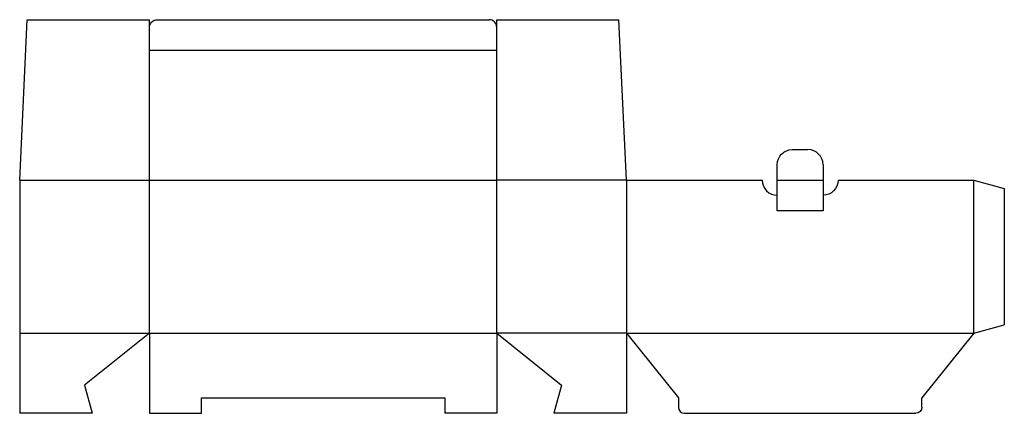
# Model space of a CAD drawing. Extents: x 0 to 32.2, y 0 to 12.9.
import ezdxf

# ---------------------------------------------------------------- set-up
doc = ezdxf.new("R2010")
doc.units = 0
doc.header["$MEASUREMENT"] = 0
for name, color, linetype in [('CREASE', 7, 'CONTINUOUS'), ('CRSSERVLAY_T5000_00_99_000', 7, 'CONTINUOUS'), ('THRU-CUT', 7, 'CONTINUOUS')]:
    doc.layers.add(name, color=color, linetype=linetype)

msp = doc.modelspace()

# ---------------------------------------------------------------- linework, layer by layer
at = {"layer": 'CREASE', "color": 3}
for p, q in [((4.25, 11.875), (9.188, 11.875)), ((10.688, 11.875), (15.625, 11.875)), ((0, 7.625), (4.25, 7.625)), ((4.25, 7.625), (15.625, 7.625)), ((4.25, 2.625), (4.25, 7.625)), ((15.625, 2.625), (15.625, 7.625)), ((19.875, 7.625), (15.625, 7.625)), ((19.875, 7.625), (19.875, 2.625)), ((24.812, 7.625), (26.312, 7.625)), ((31.25, 2.625), (31.25, 7.625)), ((0, 2.625), (4.25, 2.625)), ((4.25, 2.625), (15.625, 2.625)), ((19.875, 2.625), (15.625, 2.625)), ((19.875, 2.625), (31.25, 2.625))]:
    msp.add_line(p, q, dxfattribs=at)
at = {"layer": 'CRSSERVLAY_T5000_00_99_000', "color": 3}
msp.add_line((26.312, 6.625), (24.812, 6.625), dxfattribs=at)
at = {"layer": 'THRU-CUT', "color": 5}
for p, q in [((0, 7.625), (0.25, 12.875)), ((0.25, 12.875), (4.25, 12.875)), ((4.25, 7.625), (4.25, 12.875)), ((4.5, 12.875), (15.375, 12.875)), ((15.625, 7.625), (15.625, 12.875)), ((15.625, 12.875), (19.625, 12.875)), ((19.875, 7.625), (19.625, 12.875)), ((9.188, 11.875), (10.688, 11.875)), ((25.305, 8.625), (25.82, 8.625)), ((24.812, 7.625), (24.812, 8.133)), ((26.312, 8.133), (26.312, 7.625)), ((0, 7.625), (0, 0)), ((19.875, 7.625), (24.32, 7.625)), ((24.812, 6.625), (24.812, 7.625)), ((26.312, 7.625), (26.312, 6.625)), ((26.805, 7.625), (31.25, 7.625)), ((31.25, 7.625), (32.25, 7.357)), ((24.812, 7.133), (24.812, 7.133)), ((26.312, 7.133), (26.312, 7.133)), ((32.25, 7.357), (32.25, 2.893)), ((4.25, 2.625), (2.125, 0.925)), ((4.25, 2.625), (4.25, 0)), ((15.625, 2.625), (17.75, 0.925)), ((15.625, 2.625), (15.625, 0)), ((19.875, 2.625), (21.575, 0.5)), ((19.875, 2.625), (19.875, 0)), ((31.25, 2.625), (29.55, 0.5)), ((31.25, 2.625), (32.25, 2.893)), ((2.125, 0.925), (2.375, 0)), ((17.75, 0.925), (17.5, 0)), ((5.95, 0.5), (13.925, 0.5)), ((5.95, 0), (5.95, 0.5)), ((13.925, 0.5), (13.925, 0)), ((21.575, 0.5), (21.575, 0.197)), ((29.55, 0.197), (29.55, 0.5)), ((2.375, 0), (0, 0)), ((4.25, 0), (5.95, 0)), ((15.625, 0), (13.925, 0)), ((19.875, 0), (17.5, 0)), ((21.772, 0), (29.353, 0))]:
    msp.add_line(p, q, dxfattribs=at)
at = {"layer": 'THRU-CUT', "color": 5, "extrusion": (0, 0, -1)}
for centre, radius, start, end in [((-4.5, 12.625), 0.25, 0, 90), ((-25.305, 8.133), 0.492, 0, 90), ((-26.312, 7.625), 0.492, 180, 270), ((-29.353, 0.197), 0.197, 180, 270)]:
    msp.add_arc(centre, radius, start, end, dxfattribs=at)
at = {"layer": 'THRU-CUT', "color": 5}
for centre, radius, start, end in [((15.375, 12.625), 0.25, 0, 90), ((25.82, 8.133), 0.492, 0, 90), ((24.812, 7.625), 0.492, 180, 270), ((21.772, 0.197), 0.197, 180, 270)]:
    msp.add_arc(centre, radius, start, end, dxfattribs=at)

doc.saveas('drawing.dxf')
